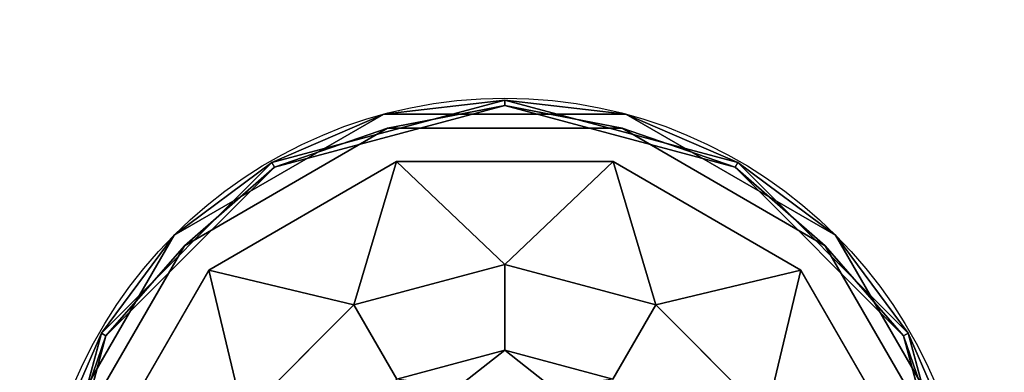
# Model space of a CAD drawing. Extents: x -288 to 46, y 10 to 131.
# Drawn here: x -260 to -257, y 85 to 86 of the extents above; entities that cross this region are included whole.
import ezdxf

# ---------------------------------------------------------------- set-up
doc = ezdxf.new("R2010")
doc.units = 0
doc.header["$LTSCALE"] = 96
doc.header["$MEASUREMENT"] = 0
for name, color, linetype in [('AFUCH-3-GDPL-FXBK', 7, 'Continuous'), ('AFUCH-3-STLT', 7, 'Continuous'), ('AFUCH-P', 7, 'Continuous'), ('MAIN_FURN', 7, 'Continuous')]:
    doc.layers.add(name, color=color, linetype=linetype)

# ---------------------------------------------------------------- blocks, each defined once
blk = doc.blocks.new('3000SF2SAL48GG')
at = {"layer": 'AFUCH-3-GDPL-FXBK', "color": 47, "linetype": 'Continuous'}
for points in [[(2.499999940395355, -22.50418710708618, 0.3843749910593033), (2.002093255519867, -22.6375994682312, 0.3843749910593033), (2.241180896759033, -22.5340747833252, 0.3687500059604645)], [(2.002093255519867, -22.6375994682312, 0.01562500046566129), (2.499999940395355, -22.50418710708618, 0.01562500046566129), (2.241180896759033, -22.5340747833252, 0.03125000093132257)], [(2.499999940395355, -22.51562547683716, 0.004186706151813269), (2.007812440395355, -22.64750719070435, 0.004186706151813269), (2.249269008636475, -22.56425857543945)], [(2.007812440395355, -22.64750719070435, 0.3958132714033127), (2.499999940395355, -22.51562547683716, 0.3958132714033127), (2.249269008636475, -22.56425857543945, 0.4000000208616257)], [(2.758819162845612, -22.5340747833252, 0.3687500059604645), (2.499999940395355, -22.50418710708618, 0.3843749910593033), (2.241180896759033, -22.5340747833252, 0.3687500059604645)], [(2.241180896759033, -22.5340747833252, 0.03125000093132257), (2.499999940395355, -22.50418710708618, 0.01562500046566129), (2.758819162845612, -22.5340747833252, 0.03125000093132257)], [(2.75073105096817, -22.56425857543945), (2.499999940395355, -22.51562547683716, 0.004186706151813269), (2.249269008636475, -22.56425857543945)], [(2.249269008636475, -22.56425857543945, 0.4000000208616257), (2.499999940395355, -22.51562547683716, 0.3958132714033127), (2.75073105096817, -22.56425857543945, 0.4000000208616257)], [(2.997906625270844, -22.6375994682312, 0.3843749910593033), (2.499999940395355, -22.50418710708618, 0.3843749910593033), (2.758819162845612, -22.5340747833252, 0.3687500059604645)], [(2.499999940395355, -22.50418710708618, 0.01562500046566129), (2.997906625270844, -22.6375994682312, 0.01562500046566129), (2.758819162845612, -22.5340747833252, 0.03125000093132257)], [(2.992187440395355, -22.64750719070435, 0.004186706151813269), (2.499999940395355, -22.51562547683716, 0.004186706151813269), (2.75073105096817, -22.56425857543945)], [(2.499999940395355, -22.51562547683716, 0.3958132714033127), (2.992187440395355, -22.64750719070435, 0.3958132714033127), (2.75073105096817, -22.56425857543945, 0.4000000208616257)], [(2.241180896759033, -22.5340747833252, 0.3687500059604645), (2.002093255519867, -22.6375994682312, 0.3843749910593033), (1.79289311170578, -22.79289293289185, 0.3687500059604645)], [(1.79289311170578, -22.79289293289185, 0.03125000093132257), (2.002093255519867, -22.6375994682312, 0.01562500046566129), (2.241180896759033, -22.5340747833252, 0.03125000093132257)], [(3.207106947898865, -22.79289293289185, 0.3687500059604645), (2.997906625270844, -22.6375994682312, 0.3843749910593033), (2.758819162845612, -22.5340747833252, 0.3687500059604645)], [(2.758819162845612, -22.5340747833252, 0.03125000093132257), (2.997906625270844, -22.6375994682312, 0.01562500046566129), (3.207106947898865, -22.79289293289185, 0.03125000093132257)], [(2.249269008636475, -22.56425857543945), (2.007812440395355, -22.64750719070435, 0.004186706151813269), (1.814990222454071, -22.81499147415161)], [(1.814990222454071, -22.81499147415161, 0.4000000208616257), (2.007812440395355, -22.64750719070435, 0.3958132714033127), (2.249269008636475, -22.56425857543945, 0.4000000208616257)], [(3.185009837150574, -22.81499147415161), (2.992187440395355, -22.64750719070435, 0.004186706151813269), (2.75073105096817, -22.56425857543945)], [(2.75073105096817, -22.56425857543945, 0.4000000208616257), (2.992187440395355, -22.64750719070435, 0.3958132714033127), (3.185009837150574, -22.81499147415161, 0.4000000208616257)], [(2.002093255519867, -22.6375994682312, 0.3843749910593033), (1.637600362300873, -23.00209379196167, 0.3843749910593033), (1.79289311170578, -22.79289293289185, 0.3687500059604645)], [(1.637600362300873, -23.00209379196167, 0.01562500046566129), (2.002093255519867, -22.6375994682312, 0.01562500046566129), (1.79289311170578, -22.79289293289185, 0.03125000093132257)], [(2.268357038497925, -22.63549661636353, 0.4000000208616257), (2.177500069141388, -22.94141435623169, 0.4669872969388962), (1.867139518260956, -22.86713933944702, 0.4000000208616257)], [(2.499999940395355, -22.85500001907349, 0.4669872969388962), (2.177500069141388, -22.94141435623169, 0.4669872969388962), (2.268357038497925, -22.63549661636353, 0.4000000208616257)], [(2.73164302110672, -22.63549661636353, 0.4000000208616257), (2.499999940395355, -22.85500001907349, 0.4669872969388962), (2.268357038497925, -22.63549661636353, 0.4000000208616257)], [(2.822499990463257, -22.94141435623169, 0.4669872969388962), (2.499999940395355, -22.85500001907349, 0.4669872969388962), (2.73164302110672, -22.63549661636353, 0.4000000208616257)], [(3.132860541343689, -22.86713933944702, 0.4000000208616257), (2.822499990463257, -22.94141435623169, 0.4669872969388962), (2.73164302110672, -22.63549661636353, 0.4000000208616257)], [(3.362399697303772, -23.00209379196167, 0.3843749910593033), (2.997906625270844, -22.6375994682312, 0.3843749910593033), (3.207106947898865, -22.79289293289185, 0.3687500059604645)], [(2.997906625270844, -22.6375994682312, 0.01562500046566129), (3.362399697303772, -23.00209379196167, 0.01562500046566129), (3.207106947898865, -22.79289293289185, 0.03125000093132257)], [(2.007812440395355, -22.64750719070435, 0.004186706151813269), (1.647506296634674, -23.00781297683716, 0.004186706151813269), (1.814990222454071, -22.81499147415161)], [(1.647506296634674, -23.00781297683716, 0.3958132714033127), (2.007812440395355, -22.64750719070435, 0.3958132714033127), (1.814990222454071, -22.81499147415161, 0.4000000208616257)], [(3.352493762969971, -23.00781297683716, 0.004186706151813269), (2.992187440395355, -22.64750719070435, 0.004186706151813269), (3.185009837150574, -22.81499147415161)], [(2.992187440395355, -22.64750719070435, 0.3958132714033127), (3.352493762969971, -23.00781297683716, 0.3958132714033127), (3.185009837150574, -22.81499147415161, 0.4000000208616257)], [(1.79289311170578, -22.79289293289185, 0.3687500059604645), (1.637600362300873, -23.00209379196167, 0.3843749910593033), (1.534074246883392, -23.24118089675903, 0.3687500059604645)], [(1.534074246883392, -23.24118089675903, 0.03125000093132257), (1.637600362300873, -23.00209379196167, 0.01562500046566129), (1.79289311170578, -22.79289293289185, 0.03125000093132257)], [(3.465925812721252, -23.24118089675903, 0.3687500059604645), (3.362399697303772, -23.00209379196167, 0.3843749910593033), (3.207106947898865, -22.79289293289185, 0.3687500059604645)], [(3.207106947898865, -22.79289293289185, 0.03125000093132257), (3.362399697303772, -23.00209379196167, 0.01562500046566129), (3.465925812721252, -23.24118089675903, 0.03125000093132257)], [(1.814990222454071, -22.81499147415161), (1.647506296634674, -23.00781297683716, 0.004186706151813269), (1.564259469509125, -23.24926900863647)], [(1.564259469509125, -23.24926900863647, 0.4000000208616257), (1.647506296634674, -23.00781297683716, 0.3958132714033127), (1.814990222454071, -22.81499147415161, 0.4000000208616257)], [(3.43574059009552, -23.24926900863647), (3.352493762969971, -23.00781297683716, 0.004186706151813269), (3.185009837150574, -22.81499147415161)], [(3.185009837150574, -22.81499147415161, 0.4000000208616257), (3.352493762969971, -23.00781297683716, 0.3958132714033127), (3.43574059009552, -23.24926900863647, 0.4000000208616257)], [(1.867139518260956, -22.86713933944702, 0.4000000208616257), (1.941413640975952, -23.17750024795532, 0.4669872969388962), (1.635496437549591, -23.26835632324219, 0.4000000208616257)], [(2.177500069141388, -22.94141435623169, 0.4669872969388962), (1.941413640975952, -23.17750024795532, 0.4669872969388962), (1.867139518260956, -22.86713933944702, 0.4000000208616257)], [(3.058586239814758, -23.17750024795532, 0.4669872969388962), (2.822499990463257, -22.94141435623169, 0.4669872969388962), (3.132860541343689, -22.86713933944702, 0.4000000208616257)], [(3.364503622055054, -23.26835632324219, 0.4000000208616257), (3.058586239814758, -23.17750024795532, 0.4669872969388962), (3.132860541343689, -22.86713933944702, 0.4000000208616257)], [(1.637600362300873, -23.00209379196167, 0.3843749910593033), (1.504186749458313, -23.50000047683716, 0.3843749910593033), (1.534074246883392, -23.24118089675903, 0.3687500059604645)], [(1.504186749458313, -23.50000047683716, 0.01562500046566129), (1.637600362300873, -23.00209379196167, 0.01562500046566129), (1.534074246883392, -23.24118089675903, 0.03125000093132257)], [(3.495813488960266, -23.50000047683716, 0.3843749910593033), (3.362399697303772, -23.00209379196167, 0.3843749910593033), (3.465925812721252, -23.24118089675903, 0.3687500059604645)], [(3.362399697303772, -23.00209379196167, 0.01562500046566129), (3.495813488960266, -23.50000047683716, 0.01562500046566129), (3.465925812721252, -23.24118089675903, 0.03125000093132257)], [(1.647506296634674, -23.00781297683716, 0.004186706151813269), (1.515624940395355, -23.50000047683716, 0.004186706151813269), (1.564259469509125, -23.24926900863647)], [(1.515624940395355, -23.50000047683716, 0.3958132714033127), (1.647506296634674, -23.00781297683716, 0.3958132714033127), (1.564259469509125, -23.24926900863647, 0.4000000208616257)], [(3.48437511920929, -23.50000047683716, 0.004186706151813269), (3.352493762969971, -23.00781297683716, 0.004186706151813269), (3.43574059009552, -23.24926900863647)], [(3.352493762969971, -23.00781297683716, 0.3958132714033127), (3.48437511920929, -23.50000047683716, 0.3958132714033127), (3.43574059009552, -23.24926900863647, 0.4000000208616257)], [(2.269006311893463, -23.09990644454956, 0.6499999612569809), (2.499999940395355, -23.03801393508911, 0.6499999612569809), (2.397766649723053, -23.11846017837524, 0.8999999463558197)], [(2.397766649723053, -23.11846017837524, 0.8999999463558197), (2.499999940395355, -23.03801393508911, 0.6499999612569809), (2.602233409881592, -23.11846017837524, 0.8999999463558197)], [(2.499999940395355, -23.03801393508911, 0.6499999612569809), (2.730993747711182, -23.09990644454956, 0.6499999612569809), (2.602233409881592, -23.11846017837524, 0.8999999463558197)]]:
    blk.add_3dface(points, dxfattribs=at)
for points, invisible_edges in [([(2.002093255519867, -22.6375994682312, 0.3843749910593033), (2.499999940395355, -22.50418710708618, 0.3843749910593033), (2.007812440395355, -22.64750719070435, 0.3958132714033127)], 2), ([(2.499999940395355, -22.50418710708618, 0.01562500046566129), (2.002093255519867, -22.6375994682312, 0.01562500046566129), (2.499999940395355, -22.51562547683716, 0.004186706151813269)], 2), ([(2.499999940395355, -22.51562547683716, 0.004186706151813269), (2.002093255519867, -22.6375994682312, 0.01562500046566129), (2.007812440395355, -22.64750719070435, 0.004186706151813269)], 1), ([(2.007812440395355, -22.64750719070435, 0.3958132714033127), (2.499999940395355, -22.50418710708618, 0.3843749910593033), (2.499999940395355, -22.51562547683716, 0.3958132714033127)], 1), ([(2.499999940395355, -22.50418710708618, 0.3843749910593033), (2.997906625270844, -22.6375994682312, 0.3843749910593033), (2.499999940395355, -22.51562547683716, 0.3958132714033127)], 2), ([(2.992187440395355, -22.64750719070435, 0.004186706151813269), (2.499999940395355, -22.50418710708618, 0.01562500046566129), (2.499999940395355, -22.51562547683716, 0.004186706151813269)], 1), ([(2.997906625270844, -22.6375994682312, 0.01562500046566129), (2.499999940395355, -22.50418710708618, 0.01562500046566129), (2.992187440395355, -22.64750719070435, 0.004186706151813269)], 2), ([(2.499999940395355, -22.51562547683716, 0.3958132714033127), (2.997906625270844, -22.6375994682312, 0.3843749910593033), (2.992187440395355, -22.64750719070435, 0.3958132714033127)], 1), ([(2.241180896759033, -22.5340747833252, 0.03125000093132257), (1.79289311170578, -22.79289293289185, 0.3687500059604645), (1.79289311170578, -22.79289293289185, 0.03125000093132257)], 1), ([(2.241180896759033, -22.5340747833252, 0.3687500059604645), (1.79289311170578, -22.79289293289185, 0.3687500059604645), (2.241180896759033, -22.5340747833252, 0.03125000093132257)], 2), ([(2.758819162845612, -22.5340747833252, 0.03125000093132257), (2.241180896759033, -22.5340747833252, 0.3687500059604645), (2.241180896759033, -22.5340747833252, 0.03125000093132257)], 1), ([(2.758819162845612, -22.5340747833252, 0.3687500059604645), (2.241180896759033, -22.5340747833252, 0.3687500059604645), (2.758819162845612, -22.5340747833252, 0.03125000093132257)], 2), ([(3.207106947898865, -22.79289293289185, 0.03125000093132257), (2.758819162845612, -22.5340747833252, 0.3687500059604645), (2.758819162845612, -22.5340747833252, 0.03125000093132257)], 1), ([(3.207106947898865, -22.79289293289185, 0.3687500059604645), (2.758819162845612, -22.5340747833252, 0.3687500059604645), (3.207106947898865, -22.79289293289185, 0.03125000093132257)], 2), ([(2.249269008636475, -22.56425857543945, 0.4000000208616257), (2.268357038497925, -22.63549661636353, 0.4000000208616257), (1.814990222454071, -22.81499147415161, 0.4000000208616257)], 3), ([(2.249269008636475, -22.56425857543945), (1.814990222454071, -22.81499147415161), (3.43574059009552, -23.75073051452637)], 14), ([(2.73164302110672, -22.63549661636353, 0.4000000208616257), (2.268357038497925, -22.63549661636353, 0.4000000208616257), (2.249269008636475, -22.56425857543945, 0.4000000208616257)], 14), ([(2.75073105096817, -22.56425857543945, 0.4000000208616257), (2.73164302110672, -22.63549661636353, 0.4000000208616257), (2.249269008636475, -22.56425857543945, 0.4000000208616257)], 3), ([(3.43574059009552, -23.24926900863647), (2.249269008636475, -22.56425857543945), (3.43574059009552, -23.75073051452637)], 3), ([(2.75073105096817, -22.56425857543945), (2.249269008636475, -22.56425857543945), (3.43574059009552, -23.24926900863647)], 14), ([(3.132860541343689, -22.86713933944702, 0.4000000208616257), (2.73164302110672, -22.63549661636353, 0.4000000208616257), (2.75073105096817, -22.56425857543945, 0.4000000208616257)], 14), ([(3.185009837150574, -22.81499147415161, 0.4000000208616257), (3.132860541343689, -22.86713933944702, 0.4000000208616257), (2.75073105096817, -22.56425857543945, 0.4000000208616257)], 3), ([(3.185009837150574, -22.81499147415161), (2.75073105096817, -22.56425857543945), (3.43574059009552, -23.24926900863647)], 2), ([(1.637600362300873, -23.00209379196167, 0.3843749910593033), (2.002093255519867, -22.6375994682312, 0.3843749910593033), (1.647506296634674, -23.00781297683716, 0.3958132714033127)], 2), ([(2.002093255519867, -22.6375994682312, 0.01562500046566129), (1.637600362300873, -23.00209379196167, 0.01562500046566129), (2.007812440395355, -22.64750719070435, 0.004186706151813269)], 2), ([(1.647506296634674, -23.00781297683716, 0.3958132714033127), (2.002093255519867, -22.6375994682312, 0.3843749910593033), (2.007812440395355, -22.64750719070435, 0.3958132714033127)], 1), ([(2.268357038497925, -22.63549661636353, 0.4000000208616257), (1.867139518260956, -22.86713933944702, 0.4000000208616257), (1.814990222454071, -22.81499147415161, 0.4000000208616257)], 14), ([(2.997906625270844, -22.6375994682312, 0.3843749910593033), (3.362399697303772, -23.00209379196167, 0.3843749910593033), (2.992187440395355, -22.64750719070435, 0.3958132714033127)], 2), ([(3.352493762969971, -23.00781297683716, 0.004186706151813269), (2.997906625270844, -22.6375994682312, 0.01562500046566129), (2.992187440395355, -22.64750719070435, 0.004186706151813269)], 1), ([(3.362399697303772, -23.00209379196167, 0.01562500046566129), (2.997906625270844, -22.6375994682312, 0.01562500046566129), (3.352493762969971, -23.00781297683716, 0.004186706151813269)], 2), ([(2.007812440395355, -22.64750719070435, 0.004186706151813269), (1.637600362300873, -23.00209379196167, 0.01562500046566129), (1.647506296634674, -23.00781297683716, 0.004186706151813269)], 1), ([(2.992187440395355, -22.64750719070435, 0.3958132714033127), (3.362399697303772, -23.00209379196167, 0.3843749910593033), (3.352493762969971, -23.00781297683716, 0.3958132714033127)], 1), ([(1.79289311170578, -22.79289293289185, 0.03125000093132257), (1.534074246883392, -23.24118089675903, 0.3687500059604645), (1.534074246883392, -23.24118089675903, 0.03125000093132257)], 1), ([(1.79289311170578, -22.79289293289185, 0.3687500059604645), (1.534074246883392, -23.24118089675903, 0.3687500059604645), (1.79289311170578, -22.79289293289185, 0.03125000093132257)], 2), ([(3.465925812721252, -23.24118089675903, 0.03125000093132257), (3.207106947898865, -22.79289293289185, 0.3687500059604645), (3.207106947898865, -22.79289293289185, 0.03125000093132257)], 1), ([(3.465925812721252, -23.24118089675903, 0.3687500059604645), (3.207106947898865, -22.79289293289185, 0.3687500059604645), (3.465925812721252, -23.24118089675903, 0.03125000093132257)], 2), ([(1.814990222454071, -22.81499147415161, 0.4000000208616257), (1.635496437549591, -23.26835632324219, 0.4000000208616257), (1.564259469509125, -23.24926900863647, 0.4000000208616257)], 3), ([(1.814990222454071, -22.81499147415161), (1.564259469509125, -23.24926900863647), (3.185009837150574, -24.18500804901123)], 14), ([(1.814990222454071, -22.81499147415161, 0.4000000208616257), (1.867139518260956, -22.86713933944702, 0.4000000208616257), (1.635496437549591, -23.26835632324219, 0.4000000208616257)], 13), ([(3.43574059009552, -23.75073051452637), (1.814990222454071, -22.81499147415161), (3.185009837150574, -24.18500804901123)], 3), ([(3.43574059009552, -23.24926900863647, 0.4000000208616257), (3.132860541343689, -22.86713933944702, 0.4000000208616257), (3.185009837150574, -22.81499147415161, 0.4000000208616257)], 3), ([(2.499999940395355, -22.85500001907349, 0.4669872969388962), (2.269006311893463, -23.09990644454956, 0.6499999612569809), (2.177500069141388, -22.94141435623169, 0.4669872969388962)], 1), ([(2.499999940395355, -23.03801393508911, 0.6499999612569809), (2.269006311893463, -23.09990644454956, 0.6499999612569809), (2.499999940395355, -22.85500001907349, 0.4669872969388962)], 2), ([(2.822499990463257, -22.94141435623169, 0.4669872969388962), (2.499999940395355, -23.03801393508911, 0.6499999612569809), (2.499999940395355, -22.85500001907349, 0.4669872969388962)], 1), ([(3.364503622055054, -23.26835632324219, 0.4000000208616257), (3.132860541343689, -22.86713933944702, 0.4000000208616257), (3.43574059009552, -23.24926900863647, 0.4000000208616257)], 14), ([(2.177500069141388, -22.94141435623169, 0.4669872969388962), (2.099907159805298, -23.26900720596313, 0.6499999612569809), (1.941413640975952, -23.17750024795532, 0.4669872969388962)], 1), ([(2.269006311893463, -23.09990644454956, 0.6499999612569809), (2.099907159805298, -23.26900720596313, 0.6499999612569809), (2.177500069141388, -22.94141435623169, 0.4669872969388962)], 2), ([(2.730993747711182, -23.09990644454956, 0.6499999612569809), (2.499999940395355, -23.03801393508911, 0.6499999612569809), (2.822499990463257, -22.94141435623169, 0.4669872969388962)], 2), ([(3.058586239814758, -23.17750024795532, 0.4669872969388962), (2.730993747711182, -23.09990644454956, 0.6499999612569809), (2.822499990463257, -22.94141435623169, 0.4669872969388962)], 1), ([(1.504186749458313, -23.50000047683716, 0.3843749910593033), (1.637600362300873, -23.00209379196167, 0.3843749910593033), (1.515624940395355, -23.50000047683716, 0.3958132714033127)], 2), ([(1.637600362300873, -23.00209379196167, 0.01562500046566129), (1.504186749458313, -23.50000047683716, 0.01562500046566129), (1.647506296634674, -23.00781297683716, 0.004186706151813269)], 2), ([(1.515624940395355, -23.50000047683716, 0.3958132714033127), (1.637600362300873, -23.00209379196167, 0.3843749910593033), (1.647506296634674, -23.00781297683716, 0.3958132714033127)], 1), ([(3.362399697303772, -23.00209379196167, 0.3843749910593033), (3.495813488960266, -23.50000047683716, 0.3843749910593033), (3.352493762969971, -23.00781297683716, 0.3958132714033127)], 2), ([(3.48437511920929, -23.50000047683716, 0.004186706151813269), (3.362399697303772, -23.00209379196167, 0.01562500046566129), (3.352493762969971, -23.00781297683716, 0.004186706151813269)], 1), ([(3.495813488960266, -23.50000047683716, 0.01562500046566129), (3.362399697303772, -23.00209379196167, 0.01562500046566129), (3.48437511920929, -23.50000047683716, 0.004186706151813269)], 2), ([(1.647506296634674, -23.00781297683716, 0.004186706151813269), (1.504186749458313, -23.50000047683716, 0.01562500046566129), (1.515624940395355, -23.50000047683716, 0.004186706151813269)], 1), ([(3.352493762969971, -23.00781297683716, 0.3958132714033127), (3.495813488960266, -23.50000047683716, 0.3843749910593033), (3.48437511920929, -23.50000047683716, 0.3958132714033127)], 1)]:
    blk.add_3dface(points, dxfattribs=dict(at, invisible_edges=invisible_edges))
at = {"layer": 'AFUCH-3-STLT', "color": 47, "linetype": 'Continuous'}
for points, invisible_edges in [([(0.5000000149011612, -9.860378980636597, 17.50000047683716), (47.49999904632568, -27.79507541656494, 17.50000047683716), (0.5000000149011612, -27.79507541656494, 17.50000047683716)], 1), ([(47.49999904632568, -9.860378980636597, 17.50000047683716), (47.49999904632568, -27.79507541656494, 17.50000047683716), (0.5000000149011612, -9.860378980636597, 17.50000047683716)], 2), ([(0.5000000149011612, -25.58503818511963, 1.5), (47.49999904632568, -14.6801905632019, 1.5), (0.5000000149011612, -14.6801905632019, 1.5)], 1), ([(47.49999904632568, -25.58503818511963, 1.5), (47.49999904632568, -14.6801905632019, 1.5), (0.5000000149011612, -25.58503818511963, 1.5)], 2)]:
    blk.add_3dface(points, dxfattribs=dict(at, invisible_edges=invisible_edges))
at = {"layer": 'AFUCH-P', "color": 1, "linetype": 'Continuous'}
blk.add_circle((2.499999940395355, -23.50000047683716), 1, dxfattribs=at)

msp = doc.modelspace()

# ---------------------------------------------------------------- block references
at = {"layer": 'MAIN_FURN', "linetype": 'Continuous'}
msp.add_blockref('3000SF2SAL48GG', (-260.9999999172, 107.9999999568), dxfattribs=at)

doc.saveas('drawing.dxf')
